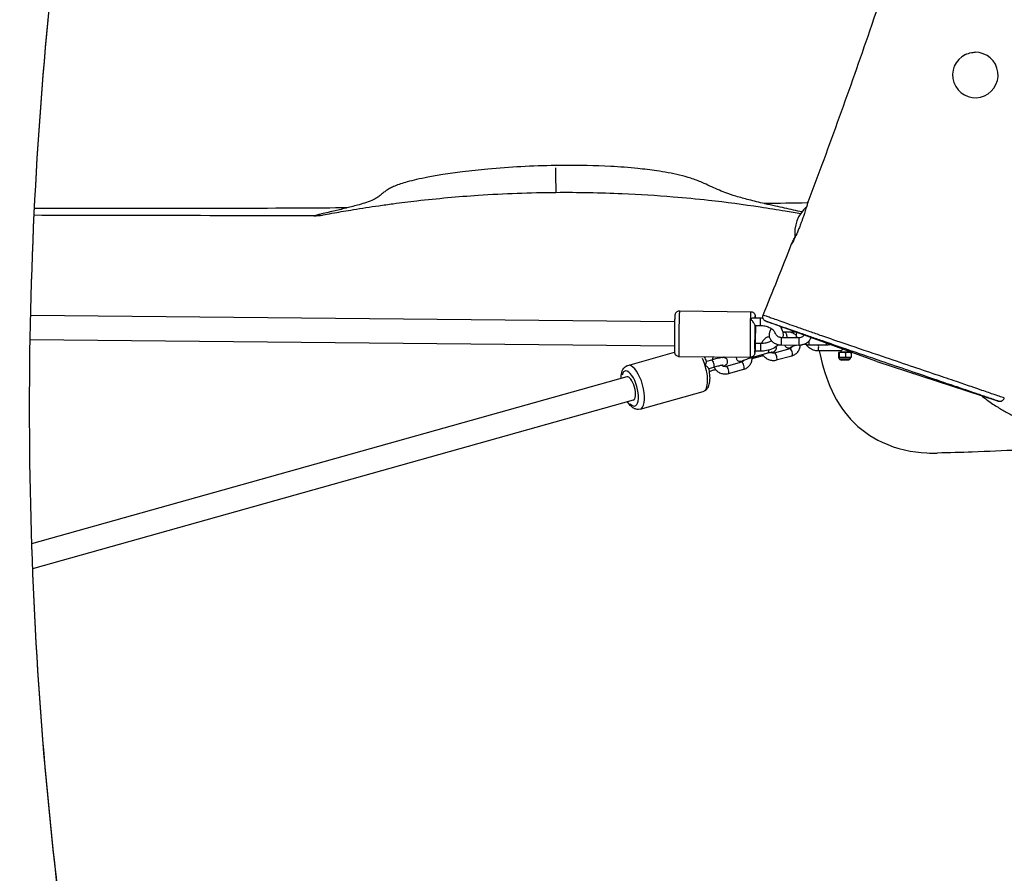
# Model space of a CAD drawing. Units: millimetres. Extents: x 2195 to 13794, y 5485 to 19127.
# Drawn here: x 6620 to 7269, y 12645 to 13208 of the extents above; entities that cross this region are included whole.
import ezdxf

# ---------------------------------------------------------------- set-up
doc = ezdxf.new("R2010")
doc.units = ezdxf.units.MM
doc.header["$LTSCALE"] = 75
doc.layers.add('MV_Toestellen', color=4, linetype='Continuous')
doc.layers.add('SW_Toestellen', color=2, linetype='Continuous')

msp = doc.modelspace()

# ---------------------------------------------------------------- linework, layer by layer
at = {"layer": 'MV_Toestellen'}
for centre, major_axis, start_param, end_param in [((7854.48, 12975.27), (0, 1735.81), 1.344555, 1.436391), ((7984.08, 12950.9), (0, -1920.73), 4.577984, 4.88341), ((7981.96, 12950.9), (0, 1917.73), 1.436391, 1.741817)]:
    msp.add_ellipse(centre, major_axis=major_axis, ratio=0.707107, start_param=start_param, end_param=end_param, dxfattribs=at)
at = {"layer": 'SW_Toestellen'}
for p, q in [((6638.15, 13207.89), (6638.17, 13208.25)), ((6626.64, 13013.26), (7051.87, 13009.03)), ((7055.09, 13016), (7102.08, 13015.53)), ((7103.79, 13011.51), (7108.38, 13011.46)), ((7104.83, 13006.5), (7108.33, 13006.46)), ((7185.23, 12982.66), (7112.07, 13009.29)), ((7114.2, 12999.19), (7114.28, 12999.22)), ((7122.34, 12998.61), (7133.84, 12998.5)), ((7132.22, 13001.95), (7123.24, 13002.04)), ((7123.3, 13001.75), (7124.31, 13002.03)), ((7137.14, 13000.14), (7137.17, 13000.15)), ((6626.32, 12997.26), (7051.71, 12993.03)), ((7108.53, 12994.48), (7105.03, 12994.51)), ((7127.81, 12991.11), (7117.63, 12988.25)), ((7122.29, 12993.61), (7133.79, 12993.5)), ((7136.3, 12993.78), (7134.63, 12993.32)), ((7137.58, 12994.14), (7136.95, 12993.97)), ((7140.38, 12993.75), (7151.88, 12993.63)), ((7021, 12980.08), (7051.82, 12988.72)), ((7054.79, 12986), (7101.78, 12985.54)), ((7083.77, 12985.46), (7084.63, 12985.71)), ((7109.51, 12986.27), (7102.85, 12984.4)), ((7103.43, 12985.49), (7113.61, 12988.35)), ((7108.48, 12989.48), (7104.91, 12989.51)), ((7129.16, 12986.29), (7118.98, 12983.44)), ((7161.67, 12989.66), (7146.73, 12989.66)), ((7159.98, 12988.28), (7159.99, 12985.45)), ((7160.28, 12985.15), (7160.14, 12985.22)), ((7160.27, 12988.66), (7160.17, 12988.61)), ((7160.38, 12988.38), (7160.39, 12985.55)), ((7161.66, 12989.66), (7161.67, 12988.72)), ((7164.57, 12988.43), (7164.58, 12985.6)), ((7166.67, 12989.42), (7166.67, 12988.73)), ((7168.06, 12988.67), (7168.2, 12988.61)), ((7168.07, 12985.17), (7168.17, 12985.22)), ((7168.35, 12988.38), (7168.36, 12985.55)), ((7076.2, 12983.59), (7072.98, 12982.69)), ((7077.55, 12978.77), (7074.47, 12977.91)), ((7096.03, 12982.19), (7085.85, 12979.33)), ((7162.18, 12983.66), (7162.14, 12983.69)), ((7166.18, 12983.67), (7166.21, 12983.7)), ((7185.23, 12982.66), (7264.32, 12956.96)), ((7020.24, 12972.59), (6627.37, 12862.38)), ((7097.38, 12977.38), (7087.2, 12974.52)), ((7029.11, 12951.19), (7070.71, 12962.87)), ((7024.56, 12957.19), (6627.95, 12845.92))]:
    msp.add_line(p, q, dxfattribs=at)
for centre, radius, start, end in [((7250.34, 13171.76), 15, 115.60337, 90.67193), ((7154.32, 13067.34), 23.2, 131.63554, 187.17018), ((6813.89, 13108.81), 30, 269.91642, 280.69595)]:
    msp.add_arc(centre, radius, start, end, dxfattribs=at)
for centre, major_axis, ratio, start_param, end_param in [((7854.48, 12975.27), (0, 1735.81), 0.707107, 1.344555, 1.436391), ((7984.08, 12950.9), (0, -1920.73), 0.707107, 4.577984, 4.88341), ((7981.96, 12950.9), (0, 1917.73), 0.707107, 1.436391, 1.741817), ((6973.33, 13124.32), (0.22, -30), 0.008914, 5.192112, 6.22576), ((7054.94, 13001), (-0.15, -15), 0.017176, 3.298672, 6.126106), ((7101.93, 13000.54), (0.15, 15), 0.017176, 0.15708, 2.984513), ((7104.93, 13000.51), (0.12, 12), 0.017176, 5.911648, 6.654723), ((7108.36, 13008.96), (-0.02, -2.5), 0.017176, 3.298672, 6.126106), ((7104.93, 13000.51), (-0.12, -12), 0.017176, 4.302889, 6.769719), ((7104.93, 13000.51), (-0.08, -8), 0.017176, 3.865853, 8.700518), ((7104.86, 13009), (-0.02, -2.5), 0.017176, 5.836806, 6.283185), ((7104.93, 13000.51), (-0.12, -12), 0.017176, 1.100257, 2.041336), ((7122.54, 13004.55), (-0.02, -2.5), 0.017176, 4.353931, 4.836453), ((7114.87, 12996.79), (-0.68, 2.41), 0.393227, 6.197642, 6.278683), ((7122.32, 12996.11), (-0.02, -2.5), 0.017176, 3.298672, 6.126106), ((7125.05, 12999.64), (-0.68, 2.41), 0.393227, 4.237749, 5.905912), ((7133.82, 12996), (-0.02, -2.5), 0.017176, 3.298672, 6.126106), ((7105, 12992.01), (0.02, 2.5), 0.017176, 0, 2.094209), ((7108.5, 12991.98), (0.02, 2.5), 0.017176, 0.15708, 2.984513), ((7128.49, 12988.7), (-0.68, 2.41), 0.393227, 3.298672, 6.126106), ((7140.41, 12996.25), (-0.02, -2.5), 0.017176, 4.882541, 6.209467), ((7146.73, 12992.16), (0, -2.5), 0.087156, 0.111198, 2.112771), ((7151.9, 12996.13), (-0.02, -2.5), 0.017176, 5.321521, 6.232571), ((7066.66, 12977.31), (4.05, -14.44), 0.393227, 0.104493, 1.985366), ((7083.09, 12987.87), (0.68, -2.41), 0.393227, 0.017986, 0.341729), ((7102.75, 12987.9), (0.68, -2.41), 0.393227, 0.039131, 0.74349), ((7108.83, 12988.67), (0.68, -2.41), 0.393227, 0.040816, 0.775504), ((7112.93, 12990.75), (0.68, -2.41), 0.393227, 0.061436, 1.16728), ((7118.31, 12985.84), (-0.68, 2.41), 0.393227, 3.298672, 6.126106), ((7164.17, 12985.16), (3.9, 0.01), 0.022164, 6.263337, 9.444626), ((7164.17, 12988.66), (-3.9, -0.01), 0.022164, 3.189153, 6.235625), ((7164.16, 12992.16), (2.49, 2.5), 0.032593, 3.174111, 4.159313), ((7025.05, 12965.64), (4.05, -14.44), 0.393227, 0.15708, 2.984513), ((7076.87, 12981.18), (-0.68, 2.41), 0.393227, 3.298672, 6.126106), ((7086.53, 12976.93), (-0.68, 2.41), 0.393227, 3.298672, 6.126106), ((7096.71, 12979.78), (-0.68, 2.41), 0.393227, 3.298672, 6.126106), ((7164.18, 12983.66), (2.63, 0.01), 0.022164, 0.103611, 3.037981), ((7164.18, 12983.69), (-2.58, -0.01), 0.022164, 0.236246, 0.721576), ((7164.18, 12983.69), (2.58, 0.01), 0.022164, 5.56161, 6.04694), ((7022.4, 12964.89), (-3.24, 11.55), 0.393227, 2.54171, 6.883067), ((7022.4, 12964.89), (-2.16, 7.7), 0.393227, 3.141593, 6.283185)]:
    msp.add_ellipse(centre, major_axis=major_axis, ratio=ratio, start_param=start_param, end_param=end_param, dxfattribs=at)
msp.add_ellipse((7164.18, 12983.66), major_axis=(-2, 0), ratio=0.022164, dxfattribs=at)
for points, knots in [([(7139.93, 13088.15), (7147.1, 13106.82), (7153.99, 13125.36), (7167.49, 13162.87), (7174.15, 13181.91), (7188.57, 13223.59), (7196.32, 13246.28), (7216.35, 13305.13), (7228.6, 13341.32), (7263.41, 13444.02), (7286, 13510.51), (7350.57, 13699.3), (7393.01, 13821.43), (7454.6, 13998.89), (7473.65, 14054.41), (7492.5, 14110)], [0, 0, 0, 0, 6.027749, 6.027749, 12.087999, 12.087999, 19.277173, 19.277173, 30.738518, 30.738518, 51.810643, 51.810643, 90.611053, 90.611053, 108.223983, 108.223983, 108.223983, 108.223983]), ([(6973.17, 13112.02), (6965.6, 13111.9), (6958.03, 13111.64), (6943.16, 13110.84), (6935.86, 13110.31), (6922.97, 13109.13), (6917.36, 13108.53), (6907.46, 13107.28), (6903.15, 13106.68), (6895.57, 13105.48), (6892.29, 13104.92), (6886.49, 13103.81), (6883.98, 13103.29), (6879.44, 13102.25), (6877.42, 13101.75), (6873.92, 13100.78), (6872.44, 13100.34), (6869.68, 13099.43), (6868.39, 13098.96), (6866.16, 13098.04), (6865.21, 13097.61), (6863.38, 13096.66), (6862.48, 13096.13), (6860.89, 13095.02), (6860.19, 13094.48), (6858.81, 13093.31), (6858.12, 13092.7), (6856.74, 13091.61), (6856.05, 13091.13), (6854.67, 13090.29), (6853.98, 13089.92), (6851.67, 13088.79), (6850.06, 13088.18), (6846.86, 13087.08), (6845.27, 13086.6), (6840.93, 13085.37), (6838.22, 13084.68), (6835.58, 13084.04)], [-107.819972, -107.819972, -107.819972, -107.819972, -105.544184, -105.544184, -103.35027, -103.35027, -101.662643, -101.662643, -100.364469, -100.364469, -99.373169, -99.373169, -98.6124, -98.6124, -97.998953, -97.998953, -97.550021, -97.550021, -97.157254, -97.157254, -96.869763, -96.869763, -96.594546, -96.594546, -96.380446, -96.380446, -96.166345, -96.166345, -95.952243, -95.952243, -95.73814, -95.73814, -95.23107, -95.23107, -94.724, -94.724, -93.830093, -93.830093, -93.830093, -93.830093]), ([(7111.05, 13086.89), (7107.7, 13087.67), (7104.28, 13088.48), (7098, 13090.1), (7095.16, 13090.88), (7089.92, 13092.48), (7087.52, 13093.28), (7083.46, 13094.81), (7081.81, 13095.49), (7078.49, 13096.94), (7076.82, 13097.72), (7073.48, 13099.28), (7071.81, 13100.06), (7067.63, 13101.84), (7065.12, 13102.78), (7060.11, 13104.39), (7057.61, 13105.08), (7050.11, 13106.89), (7045.11, 13107.78), (7035.94, 13109.13), (7031.76, 13109.63), (7021.63, 13110.65), (7015.68, 13111.08), (6999.28, 13111.96), (6988.82, 13112.16), (6976.63, 13112.07), (6974.9, 13112.05), (6973.17, 13112.02)], [-49.281125, -49.281125, -49.281125, -49.281125, -48.193894, -48.193894, -47.311898, -47.311898, -46.580719, -46.580719, -46.080905, -46.080905, -45.58109, -45.58109, -45.081276, -45.081276, -44.330619, -44.330619, -43.579962, -43.579962, -42.078643, -42.078643, -40.821639, -40.821639, -39.032655, -39.032655, -35.889305, -35.889305, -35.369604, -35.369604, -35.369604, -35.369604]), ([(6819.46, 13079.33), (6819.46, 13079.33), (6820.19, 13079.47), (6821.31, 13079.68), (6822.84, 13079.96), (6825.04, 13080.37), (6827.48, 13080.81), (6831.16, 13081.46), (6835.41, 13082.2), (6839.88, 13082.93), (6845.19, 13083.8), (6850.84, 13084.68), (6856.64, 13085.52), (6859.73, 13085.96), (6862.87, 13086.4), (6866.03, 13086.82), (6871.26, 13087.51), (6876.52, 13088.16), (6881.78, 13088.76), (6895.23, 13090.3), (6908.74, 13091.52), (6922.28, 13092.42), (6939.34, 13093.56), (6956.44, 13094.2), (6973.54, 13094.32)], [90.384906, 90.384906, 90.384906, 90.384906, 91.153063, 91.153063, 91.153063, 92.198344, 92.198344, 92.198344, 93.774506, 93.774506, 93.774506, 95.648271, 95.648271, 95.648271, 96.645277, 96.645277, 96.645277, 98.295421, 98.295421, 98.295421, 102.509719, 102.509719, 102.509719, 107.819972, 107.819972, 107.819972, 107.819972]), ([(6973.54, 13094.32), (6988.13, 13094.43), (7002.72, 13094.16), (7017.29, 13093.53), (7028.55, 13093.04), (7039.79, 13092.34), (7051, 13091.41), (7058.75, 13090.77), (7066.5, 13090.02), (7074.19, 13089.18), (7085.88, 13087.9), (7097.44, 13086.38), (7108.33, 13084.74), (7114.08, 13083.88), (7119.63, 13082.98), (7124.8, 13082.1), (7128.47, 13081.48), (7131.95, 13080.86), (7135.07, 13080.29)], [35.369604, 35.369604, 35.369604, 35.369604, 39.897752, 39.897752, 39.897752, 43.394085, 43.394085, 43.394085, 45.810629, 45.810629, 45.810629, 49.484274, 49.484274, 49.484274, 51.421169, 51.421169, 51.421169, 52.79491, 52.79491, 52.79491, 52.79491]), ([(6835.58, 13084.04), (6825.46, 13083.97), (6815.35, 13083.91), (6746.55, 13083.52), (6687.87, 13083.52), (6629.18, 13083.75)], [0.16281674, 0.16281674, 0.16281674, 0.16281674, 0.17148963, 0.17148963, 0.22178866, 0.22178866, 0.22178866, 0.22178866]), ([(6835.58, 13084.04), (6835.31, 13083.97), (6835.03, 13083.9), (6832, 13083.16), (6829.33, 13082.54), (6825.2, 13081.57), (6823.65, 13081.2), (6820.56, 13080.46), (6819.06, 13080.1), (6816.73, 13079.53), (6815.83, 13079.31), (6814.35, 13078.94), (6813.86, 13078.81), (6813.85, 13078.81)], [-93.830093, -93.830093, -93.830093, -93.830093, -93.736842, -93.736842, -92.795329, -92.795329, -92.191276, -92.191276, -91.521747, -91.521747, -90.995481, -90.995481, -90.384906, -90.384906, -90.384906, -90.384906]), ([(7135.84, 13081.37), (7134.04, 13081.77), (7132.17, 13082.19), (7126.49, 13083.44), (7122.53, 13084.31), (7116.15, 13085.73), (7113.83, 13086.25), (7111.33, 13086.83), (7111.19, 13086.86), (7111.05, 13086.89)], [-52.160804, -52.160804, -52.160804, -52.160804, -51.458995, -51.458995, -50.089797, -50.089797, -49.326145, -49.326145, -49.281125, -49.281125, -49.281125, -49.281125]), ([(7139.93, 13088.15), (7139.93, 13088.15), (7139.92, 13088.11), (7139.84, 13087.82), (7139.68, 13087.3), (7139.22, 13085.75), (7138.93, 13084.77), (7138.27, 13082.63), (7137.92, 13081.53), (7137.24, 13079.46), (7136.92, 13078.53), (7136.44, 13077.14), (7136.29, 13076.71), (7136.02, 13075.96), (7135.91, 13075.64), (7135.68, 13075.02), (7135.57, 13074.73), (7135.32, 13074.05), (7135.18, 13073.66), (7134.67, 13072.34), (7134.31, 13071.41), (7133.27, 13068.85), (7132.6, 13067.3), (7131.32, 13064.46), (7130.72, 13063.22), (7129.75, 13061.31), (7129.39, 13060.66), (7129.04, 13060.08), (7129.02, 13060.11), (7129.3, 13060.75), (7129.58, 13061.33), (7130.32, 13062.87), (7130.76, 13063.77), (7131.25, 13064.82)], [-8.8649, -8.8649, -8.8649, -8.8649, -8.690717, -8.690717, -8.150388, -8.150388, -7.651042, -7.651042, -7.22932, -7.22932, -6.914864, -6.914864, -6.774044, -6.774044, -6.67115, -6.67115, -6.577436, -6.577436, -6.453229, -6.453229, -6.151898, -6.151898, -5.598819, -5.598819, -5.011995, -5.011995, -4.414985, -4.414985, -3.859137, -3.859137, -3.333056, -3.333056, -2.871069, -2.871069, -2.871069, -2.871069]), ([(7139.64, 13087.11), (7139.77, 13087.57), (7139.86, 13087.88), (7139.92, 13088.12), (7139.94, 13088.15), (7139.93, 13088.15)], [-9.4543882, -9.4543882, -9.4543882, -9.4543882, -9.0703721, -9.0703721, -8.8801725, -8.8801725, -8.8801725, -8.8801725]), ([(6813.85, 13078.81), (6780.52, 13078.86), (6747.19, 13078.91), (6685.56, 13079.02), (6657.26, 13079.08), (6628.96, 13079.15)], [0, 0, 0, 0, 10.000006, 10.000006, 18.491779, 18.491779, 18.491779, 18.491779]), ([(7254.39, 12960.19), (7255.4, 12959.32), (7256.33, 12958.59), (7258.57, 12956.89), (7259.83, 12956), (7262.24, 12954.37), (7263.38, 12953.64), (7266.7, 12951.57), (7268.76, 12950.38), (7273.01, 12948.03), (7275.17, 12946.91), (7279.29, 12944.87), (7281.25, 12943.95), (7287.8, 12941.03), (7291.88, 12939.47), (7298.46, 12937.31), (7301.05, 12936.64), (7304.5, 12936.05), (7305.65, 12935.98), (7307.22, 12936.19), (7307.69, 12936.45), (7307.97, 12937.1), (7308, 12937.36), (7307.87, 12938.2), (7307.57, 12938.87), (7306.74, 12940.21), (7306.32, 12940.81), (7305.28, 12942.16), (7304.66, 12942.92), (7303.31, 12944.46), (7302.63, 12945.23), (7301.21, 12946.77), (7300.5, 12947.52), (7299.13, 12948.97), (7298.5, 12949.63), (7297.22, 12950.98), (7296.58, 12951.66), (7295.33, 12953), (7294.74, 12953.64), (7293.53, 12954.99), (7292.92, 12955.68), (7291.73, 12957.08), (7291.17, 12957.74), (7289.97, 12959.25), (7289.32, 12960.08), (7288.01, 12961.89), (7287.37, 12962.8), (7285.86, 12965.18), (7284.95, 12966.71), (7283.27, 12970.19), (7282.54, 12971.95), (7281.16, 12976.09), (7280.59, 12978.49), (7279.74, 12983.53), (7279.52, 12986.16), (7279.36, 12990.68), (7279.38, 12992.62), (7279.59, 12998.14), (7279.91, 13001.26), (7280.67, 13007.1), (7281.12, 13009.74), (7282.04, 13014.59), (7282.51, 13016.78), (7283.75, 13022.09), (7284.52, 13024.99), (7285.29, 13027.65)], [18.351288, 18.351288, 18.351288, 18.351288, 19.091796, 19.091796, 20.232726, 20.232726, 21.373657, 21.373657, 23.655517, 23.655517, 26.306378, 26.306378, 28.957239, 28.957239, 35.612826, 35.612826, 41.659756, 41.659756, 46.131706, 46.131706, 50.371457, 50.371457, 52.550934, 52.550934, 56.391194, 56.391194, 58.973468, 58.973468, 61.602297, 61.602297, 63.779846, 63.779846, 65.548456, 65.548456, 66.840691, 66.840691, 67.939274, 67.939274, 68.793033, 68.793033, 69.524035, 69.524035, 70.076805, 70.076805, 70.602096, 70.602096, 71.01706, 71.01706, 71.477874, 71.477874, 71.825869, 71.825869, 72.245354, 72.245354, 72.733843, 72.733843, 73.1508, 73.1508, 74.017685, 74.017685, 74.964576, 74.964576, 75.911467, 75.911467, 77.414109, 77.414109, 77.414109, 77.414109]), ([(7055.09, 13016), (7054.77, 13016), (7054.45, 13015.95), (7053.86, 13015.77), (7053.61, 13015.64), (7053.14, 13015.33), (7052.96, 13015.15), (7052.62, 13014.77), (7052.51, 13014.6), (7052.32, 13014.25), (7052.27, 13014.11), (7052.18, 13013.88), (7052.16, 13013.8), (7052.12, 13013.63), (7052.1, 13013.57), (7052.07, 13013.4), (7052.06, 13013.33), (7052.02, 13012.98), (7052, 13012.77), (7051.98, 13012.32), (7051.97, 13012.15), (7051.95, 13011.79), (7051.95, 13011.59), (7051.93, 13011.16), (7051.92, 13010.92), (7051.9, 13010.43), (7051.9, 13010.17), (7051.86, 13008.99), (7051.84, 13007.94), (7051.79, 13005.64), (7051.77, 13004.4), (7051.74, 13001.86), (7051.73, 13000.55), (7051.71, 12997.99), (7051.7, 12996.75), (7051.7, 12994.43), (7051.7, 12993.37), (7051.72, 12991.52), (7051.73, 12990.75), (7051.76, 12989.5), (7051.73, 12989.3), (7051.85, 12988.54), (7051.86, 12988.47), (7051.9, 12988.28), (7051.93, 12988.16), (7052.06, 12987.81), (7052.13, 12987.63), (7052.41, 12987.22), (7052.51, 12987.08), (7052.76, 12986.81), (7052.9, 12986.69), (7053.33, 12986.38), (7053.69, 12986.19), (7054.34, 12986.03), (7054.56, 12986.01), (7054.79, 12986)], [0.746881, 0.746881, 0.746881, 0.746881, 0.752391, 0.752391, 0.758462, 0.758462, 0.766426, 0.766426, 0.778472, 0.778472, 0.795966, 0.795966, 0.815656, 0.815656, 0.841769, 0.841769, 0.891219, 0.891219, 1.092444, 1.092444, 1.191568, 1.191568, 1.292718, 1.292718, 1.394105, 1.394105, 1.493751, 1.493751, 1.820569, 1.820569, 2.143056, 2.143056, 2.464538, 2.464538, 2.785987, 2.785987, 3.108317, 3.108317, 3.434315, 3.434315, 3.786043, 3.786043, 3.816374, 3.816374, 3.84439, 3.84439, 3.863483, 3.863483, 3.870994, 3.870994, 3.876434, 3.876434, 3.884591, 3.884591, 3.888474, 3.888474, 3.888474, 3.888474]), ([(7101.84, 13010.73), (7101.84, 13010.73), (7101.85, 13010.73), (7102.08, 13010.9), (7102.32, 13011.04), (7102.79, 13011.28), (7103.02, 13011.37), (7103.43, 13011.48), (7103.61, 13011.51), (7103.79, 13011.51)], [-1.8010158, -1.8010158, -1.8010158, -1.8010158, -1.800201, -1.800201, -1.7020473, -1.7020473, -1.6040821, -1.6040821, -1.5201476, -1.5201476, -1.5201476, -1.5201476]), ([(7104.82, 13006.74), (7104.81, 13006.84), (7104.79, 13006.97), (7104.67, 13007.29), (7104.58, 13007.48), (7104.34, 13007.93), (7104.17, 13008.19), (7103.74, 13008.8), (7103.47, 13009.14), (7102.97, 13009.7), (7102.75, 13009.93), (7102.3, 13010.36), (7102.08, 13010.55), (7101.85, 13010.72), (7101.84, 13010.73), (7101.84, 13010.73)], [-0.5723345, -0.5723345, -0.5723345, -0.5723345, -0.502663, -0.502663, -0.4231728, -0.4231728, -0.3256897, -0.3256897, -0.1961188, -0.1961188, -0.0981537, -0.0981537, 0, 0, 0.0008149, 0.0008149, 0.0008149, 0.0008149]), ([(7102.08, 13015.53), (7102.4, 13015.53), (7102.72, 13015.47), (7103.3, 13015.28), (7103.55, 13015.14), (7104.02, 13014.82), (7104.19, 13014.64), (7104.53, 13014.26), (7104.63, 13014.08), (7104.82, 13013.73), (7104.86, 13013.59), (7104.94, 13013.36), (7104.96, 13013.27), (7105, 13013.11), (7105.02, 13013.04), (7105.05, 13012.87), (7105.05, 13012.8), (7105.09, 13012.45), (7105.1, 13012.24), (7105.12, 13011.8), (7105.12, 13011.66), (7105.12, 13011.5)], [5.5363039, 5.5363039, 5.5363039, 5.5363039, 5.5418131, 5.5418131, 5.5478849, 5.5478849, 5.5558483, 5.5558483, 5.5678947, 5.5678947, 5.5853884, 5.5853884, 5.6050781, 5.6050781, 5.6311914, 5.6311914, 5.6806419, 5.6806419, 5.8818663, 5.8818663, 5.9715529, 5.9715529, 5.9715529, 5.9715529]), ([(7112.07, 13009.29), (7112.06, 13009.29), (7112.06, 13009.29), (7112.04, 13009.3), (7112.03, 13009.3), (7112, 13009.31), (7111.98, 13009.32), (7111.94, 13009.34), (7111.92, 13009.35), (7111.88, 13009.36), (7111.85, 13009.37), (7111.8, 13009.4), (7111.78, 13009.41), (7111.71, 13009.44), (7111.66, 13009.47), (7111.52, 13009.55), (7111.44, 13009.59), (7111.19, 13009.78), (7111.08, 13009.86), (7110.81, 13010.14), (7110.68, 13010.28), (7110.44, 13010.66), (7110.35, 13010.83), (7110.15, 13011.35), (7110.05, 13011.76), (7110.09, 13012.58), (7110.16, 13012.92), (7110.29, 13013.24)], [-4.6975337, -4.6975337, -4.6975337, -4.6975337, -4.6581247, -4.6581247, -4.6187158, -4.6187158, -4.5793068, -4.5793068, -4.5596024, -4.5596024, -4.5428023, -4.5428023, -4.5351079, -4.5351079, -4.5238457, -4.5238457, -4.5145045, -4.5145045, -4.5095219, -4.5095219, -4.5062419, -4.5062419, -4.5044597, -4.5044597, -4.502045, -4.502045, -4.500489, -4.500489, -4.500489, -4.500489]), ([(7269.47, 12958.48), (7269.47, 12958.48), (7269.45, 12958.49), (7269.17, 12958.6), (7268.36, 12958.89), (7265.86, 12959.76), (7264.49, 12960.24), (7261.69, 12961.21), (7260.45, 12961.63), (7257.75, 12962.56), (7256.3, 12963.06), (7252.53, 12964.36), (7250.12, 12965.19), (7244.52, 12967.1), (7241.27, 12968.21), (7233.67, 12970.81), (7229.16, 12972.34), (7218.98, 12975.8), (7213.26, 12977.74), (7201.44, 12981.74), (7195.24, 12983.84), (7180.94, 12988.68), (7172.89, 12991.41), (7159.69, 12995.91), (7154.28, 12997.76), (7146.39, 13000.49), (7143.79, 13001.39), (7138.67, 13003.18), (7136.16, 13004.06), (7131.75, 13005.63), (7129.81, 13006.32), (7126.15, 13007.62), (7124.45, 13008.23), (7121.04, 13009.44), (7119.49, 13009.99), (7116.9, 13010.91), (7115.85, 13011.28), (7113.92, 13011.96), (7113.09, 13012.25), (7111.62, 13012.77), (7111.04, 13012.98), (7110.43, 13013.19), (7110.29, 13013.24), (7110.29, 13013.24)], [-24.094643, -24.094643, -24.094643, -24.094643, -23.837338, -23.837338, -22.620939, -22.620939, -21.762401, -21.762401, -21.205002, -21.205002, -20.647603, -20.647603, -19.859368, -19.859368, -18.926759, -18.926759, -17.735121, -17.735121, -16.307993, -16.307993, -14.771142, -14.771142, -12.74188, -12.74188, -11.302358, -11.302358, -10.582597, -10.582597, -9.862837, -9.862837, -9.28634, -9.28634, -8.709844, -8.709844, -7.965552, -7.965552, -7.198798, -7.198798, -6.298015, -6.298015, -5.259527, -5.259527, -4.500489, -4.500489, -4.500489, -4.500489]), ([(7105.17, 13006.5), (7105.17, 13006.42), (7105.17, 13006.33), (7105.17, 13005.11), (7105.16, 13003.87), (7105.15, 13001.33), (7105.13, 13000.02), (7105.1, 12997.46), (7105.08, 12996.22), (7105.06, 12994.88), (7105.05, 12994.69), (7105.05, 12994.51)], [6.587114, 6.587114, 6.587114, 6.587114, 6.609991, 6.609991, 6.932478, 6.932478, 7.25396, 7.25396, 7.57541, 7.57541, 7.627087, 7.627087, 7.627087, 7.627087]), ([(7108.33, 13006.46), (7109.39, 13006.45), (7110.45, 13006.34), (7112.46, 13005.9), (7113.41, 13005.59), (7115.09, 13004.81), (7115.82, 13004.36), (7117.02, 13003.37), (7117.48, 13002.84), (7118.03, 13001.96), (7118.18, 13001.61), (7118.28, 13001.27)], [6.283185, 6.283185, 6.283185, 6.283185, 6.57743, 6.57743, 6.870675, 6.870675, 7.161781, 7.161781, 7.456173, 7.456173, 7.661054, 7.661054, 7.661054, 7.661054]), ([(7112.07, 13009.29), (7112.12, 13009.27), (7112.25, 13009.23), (7112.78, 13009.04), (7113.35, 13008.85), (7114.79, 13008.36), (7115.61, 13008.09), (7117.49, 13007.45), (7118.5, 13007.11), (7120.97, 13006.27), (7122.42, 13005.77), (7125.56, 13004.69), (7127.13, 13004.15), (7130.54, 13002.96), (7132.38, 13002.32), (7136.61, 13000.84), (7139.05, 12999.99), (7144.03, 12998.25), (7146.58, 12997.37), (7154.32, 12994.68), (7159.63, 12992.84), (7172.55, 12988.39), (7180.42, 12985.69), (7194.34, 12980.93), (7200.37, 12978.88), (7211.83, 12974.97), (7217.37, 12973.08), (7227.2, 12969.74), (7231.54, 12968.26), (7238.85, 12965.78), (7241.96, 12964.72), (7247.31, 12962.9), (7249.61, 12962.11), (7253.19, 12960.89), (7254.57, 12960.42), (7257.13, 12959.54), (7258.3, 12959.14), (7260.95, 12958.22), (7262.26, 12957.77), (7264.63, 12956.94), (7265.4, 12956.66), (7265.72, 12956.53), (7265.7, 12956.53), (7265.4, 12956.62), (7264.96, 12956.75), (7264.32, 12956.96)], [4.697534, 4.697534, 4.697534, 4.697534, 5.259527, 5.259527, 6.298015, 6.298015, 7.198798, 7.198798, 7.965552, 7.965552, 8.709844, 8.709844, 9.28634, 9.28634, 9.862837, 9.862837, 10.582597, 10.582597, 11.302358, 11.302358, 12.74188, 12.74188, 14.771142, 14.771142, 16.307993, 16.307993, 17.735121, 17.735121, 18.926759, 18.926759, 19.859368, 19.859368, 20.647603, 20.647603, 21.205002, 21.205002, 21.762401, 21.762401, 22.620939, 22.620939, 23.837338, 23.837338, 24.4062, 24.4062, 25.295035, 25.295035, 25.295035, 25.295035]), ([(7115.79, 13004.33), (7115.7, 13004.23), (7115.61, 13004.13), (7115.05, 13003.43), (7114.67, 13002.74), (7114.23, 13001.33), (7114.14, 13000.63), (7114.23, 12999.27), (7114.4, 12998.61), (7114.96, 12997.35), (7115.35, 12996.77), (7116.36, 12995.68), (7116.98, 12995.2), (7118.4, 12994.39), (7119.22, 12994.08), (7120.79, 12993.71), (7121.54, 12993.62), (7122.29, 12993.61)], [4.142898, 4.142898, 4.142898, 4.142898, 4.196891, 4.196891, 4.506186, 4.506186, 4.780228, 4.780228, 5.044392, 5.044392, 5.325583, 5.325583, 5.640654, 5.640654, 5.984921, 5.984921, 6.283185, 6.283185, 6.283185, 6.283185]), ([(7121.39, 13005.89), (7122.07, 13005.04), (7122.6, 13004.09), (7123.33, 13001.99), (7123.49, 13000.82), (7123.38, 12999.31), (7123.33, 12998.95), (7123.25, 12998.6)], [7.3650436, 7.3650436, 7.3650436, 7.3650436, 7.6262994, 7.6262994, 7.9120724, 7.9120724, 7.9998759, 7.9998759, 7.9998759, 7.9998759]), ([(7109.2, 12994.48), (7109.21, 12994.52), (7109.22, 12994.55), (7109.53, 12995.38), (7109.96, 12996.13), (7111.03, 12997.42), (7111.66, 12997.97), (7112.94, 12998.75), (7113.56, 12999.01), (7114.2, 12999.19)], [5.3907923, 5.3907923, 5.3907923, 5.3907923, 5.4044108, 5.4044108, 5.7232969, 5.7232969, 6.033388, 6.033388, 6.2831853, 6.2831853, 6.2831853, 6.2831853]), ([(7119.56, 12999.59), (7119.53, 12999.62), (7119.5, 12999.65), (7119.27, 12999.87), (7119.06, 13000.07), (7118.68, 13000.51), (7118.52, 13000.73), (7118.35, 13001.07), (7118.31, 13001.17), (7118.28, 13001.27)], [0.1411089, 0.1411089, 0.1411089, 0.1411089, 0.1534196, 0.1534196, 0.2285082, 0.2285082, 0.3061905, 0.3061905, 0.3391864, 0.3391864, 0.3391864, 0.3391864]), ([(7119.56, 12999.59), (7119.63, 12999.52), (7119.71, 12999.45), (7119.98, 12999.24), (7120.2, 12999.11), (7120.71, 12998.89), (7121, 12998.79), (7121.62, 12998.66), (7121.95, 12998.62), (7122.3, 12998.61), (7122.32, 12998.61), (7122.34, 12998.61)], [5.3656698, 5.3656698, 5.3656698, 5.3656698, 5.4993491, 5.4993491, 5.7578946, 5.7578946, 6.0115592, 6.0115592, 6.267933, 6.267933, 6.2831853, 6.2831853, 6.2831853, 6.2831853]), ([(7128.65, 13001.99), (7128.85, 13001.93), (7129.04, 13001.86), (7130.04, 13001.47), (7130.79, 13001.03), (7131.69, 13000.29), (7131.92, 13000.08), (7132.14, 12999.86)], [6.8245426, 6.8245426, 6.8245426, 6.8245426, 6.9023378, 6.9023378, 7.2240557, 7.2240557, 7.3393313, 7.3393313, 7.3393313, 7.3393313]), ([(7131.52, 12998.52), (7131.78, 12998.6), (7132.05, 12998.69), (7132.32, 12998.77), (7132.33, 12998.77), (7132.33, 12998.77)], [9.0032171, 9.0032171, 9.0032171, 9.0032171, 9.1432658, 9.1432658, 9.1476301, 9.1476301, 9.1476301, 9.1476301]), ([(7132.4, 13001.89), (7132.37, 13001.82), (7132.35, 13001.75), (7132.15, 13001.07), (7132.09, 13000.41), (7132.19, 12999.33), (7132.28, 12998.91), (7132.42, 12998.51)], [7.6251151, 7.6251151, 7.6251151, 7.6251151, 7.6536669, 7.6536669, 7.9107616, 7.9107616, 8.080499, 8.080499, 8.080499, 8.080499]), ([(7133.79, 12993.5), (7134.69, 12993.49), (7135.6, 12993.6), (7137.33, 12994.05), (7138.16, 12994.39), (7139.63, 12995.3), (7140.29, 12995.86), (7141.28, 12997.09), (7141.64, 12997.74), (7141.88, 12998.44)], [6.283185, 6.283185, 6.283185, 6.283185, 6.640127, 6.640127, 6.995404, 6.995404, 7.338484, 7.338484, 7.631839, 7.631839, 7.631839, 7.631839]), ([(7133.84, 12998.5), (7134.18, 12998.49), (7134.52, 12998.52), (7135.16, 12998.64), (7135.46, 12998.73), (7136, 12998.95), (7136.24, 12999.07), (7136.62, 12999.34), (7136.78, 12999.48), (7137.01, 12999.75), (7137.08, 12999.88), (7137.15, 13000.05), (7137.16, 13000.1), (7137.17, 13000.15)], [0, 0, 0, 0, 0.258365, 0.258365, 0.515455, 0.515455, 0.76955, 0.76955, 1.025238, 1.025238, 1.30597, 1.30597, 1.484915, 1.484915, 1.484915, 1.484915]), ([(7120.53, 12993.78), (7120.47, 12993.72), (7120.41, 12993.66), (7119.36, 12992.67), (7118.18, 12991.88), (7115.54, 12990.61), (7114.04, 12990.13), (7111.18, 12989.58), (7109.83, 12989.46), (7108.48, 12989.48)], [8.4556113, 8.4556113, 8.4556113, 8.4556113, 8.4761807, 8.4761807, 8.7993153, 8.7993153, 9.1389071, 9.1389071, 9.424778, 9.424778, 9.424778, 9.424778]), ([(7115.75, 12996.34), (7115.26, 12996.03), (7114.71, 12995.74), (7113.27, 12995.14), (7112.32, 12994.87), (7110.42, 12994.54), (7109.47, 12994.47), (7108.53, 12994.48)], [8.6641389, 8.6641389, 8.6641389, 8.6641389, 8.8711168, 8.8711168, 9.1621692, 9.1621692, 9.424778, 9.424778, 9.424778, 9.424778]), ([(7118.71, 12992.3), (7118.72, 12992.27), (7118.73, 12992.24), (7118.83, 12991.95), (7118.87, 12991.68), (7118.87, 12991.16), (7118.82, 12990.91), (7118.69, 12990.46), (7118.59, 12990.26), (7118.38, 12989.91), (7118.27, 12989.77), (7118.04, 12989.53), (7117.94, 12989.45), (7117.71, 12989.27), (7117.6, 12989.2), (7117.2, 12988.95), (7116.94, 12988.83), (7116.41, 12988.59), (7116.16, 12988.49), (7115.89, 12988.38)], [4.3036483, 4.3036483, 4.3036483, 4.3036483, 4.3062843, 4.3062843, 4.3294341, 4.3294341, 4.3547447, 4.3547447, 4.3872298, 4.3872298, 4.4320046, 4.4320046, 4.4909397, 4.4909397, 4.5830355, 4.5830355, 4.8597708, 4.8597708, 5.0606636, 5.0606636, 5.0606636, 5.0606636]), ([(7128.89, 12991.76), (7128.59, 12991.69), (7128.32, 12991.64), (7127.71, 12991.54), (7127.51, 12991.46), (7126.76, 12991.53), (7126.66, 12991.54), (7126.36, 12991.61), (7126.13, 12991.66), (7125.57, 12991.97), (7125.29, 12992.17), (7124.87, 12992.71), (7124.72, 12992.98), (7124.59, 12993.38), (7124.56, 12993.48), (7124.54, 12993.59)], [6.7529977, 6.7529977, 6.7529977, 6.7529977, 6.9750526, 6.9750526, 7.282642, 7.282642, 7.3219364, 7.3219364, 7.3815462, 7.3815462, 7.4215171, 7.4215171, 7.447877, 7.447877, 7.457164, 7.457164, 7.457164, 7.457164]), ([(7129.37, 12992.48), (7129.32, 12992.35), (7129.25, 12992.23), (7129, 12991.85), (7128.79, 12991.63), (7128.33, 12991.3), (7128.08, 12991.18), (7127.81, 12991.11)], [8.6107849, 8.6107849, 8.6107849, 8.6107849, 8.75907, 8.75907, 9.103288, 9.103288, 9.424778, 9.424778, 9.424778, 9.424778]), ([(7128.47, 12992.09), (7128.47, 12992.09), (7128.47, 12992.09), (7128.49, 12992.1), (7128.54, 12992.13), (7128.71, 12992.21), (7128.87, 12992.28), (7129.31, 12992.46), (7129.62, 12992.58), (7130.38, 12992.87), (7130.83, 12993.03), (7131.63, 12993.3), (7131.95, 12993.41), (7132.27, 12993.51)], [1.477449, 1.477449, 1.477449, 1.477449, 1.507801, 1.507801, 1.635531, 1.635531, 1.83368, 1.83368, 2.096225, 2.096225, 2.391302, 2.391302, 2.578861, 2.578861, 2.578861, 2.578861]), ([(7134.64, 12993.53), (7134.64, 12993.5), (7134.64, 12993.48), (7134.6, 12992.59), (7134.43, 12991.72), (7133.83, 12990.1), (7133.4, 12989.36), (7132.33, 12988.06), (7131.7, 12987.51), (7130.42, 12986.74), (7129.81, 12986.47), (7129.16, 12986.29)], [8.210592, 8.210592, 8.210592, 8.210592, 8.21863, 8.21863, 8.546003, 8.546003, 8.86489, 8.86489, 9.174981, 9.174981, 9.424778, 9.424778, 9.424778, 9.424778]), ([(7137.51, 12994.16), (7137.7, 12994.11), (7137.89, 12994.06), (7138.84, 12993.84), (7139.61, 12993.75), (7140.38, 12993.75)], [9.0323527, 9.0323527, 9.0323527, 9.0323527, 9.1131282, 9.1131282, 9.424778, 9.424778, 9.424778, 9.424778]), ([(7146.73, 12989.66), (7145.66, 12989.66), (7144.6, 12989.83), (7142.58, 12990.5), (7141.63, 12991), (7139.92, 12992.27), (7139.17, 12993.05), (7138.56, 12993.92)], [3.1415927, 3.1415927, 3.1415927, 3.1415927, 3.4610931, 3.4610931, 3.7808564, 3.7808564, 4.1005321, 4.1005321, 4.1005321, 4.1005321]), ([(7072.99, 12982.67), (7072.55, 12983.76), (7072.07, 12984.8), (7071.52, 12985.79), (7071.51, 12985.81), (7071.49, 12985.84)], [8.0406333, 8.0406333, 8.0406333, 8.0406333, 8.3131393, 8.3131393, 8.3203921, 8.3203921, 8.3203921, 8.3203921]), ([(7084.01, 12979.51), (7084.41, 12979.69), (7084.75, 12979.86), (7085.33, 12980.19), (7085.56, 12980.32), (7085.99, 12980.69), (7086.11, 12980.81), (7086.38, 12981.15), (7086.56, 12981.38), (7086.78, 12982.03), (7086.86, 12982.36), (7086.83, 12983.02), (7086.77, 12983.34), (7086.54, 12983.89), (7086.39, 12984.13), (7086.04, 12984.53), (7085.85, 12984.69), (7085.46, 12984.94), (7085.27, 12985.02), (7084.9, 12985.16), (7084.74, 12985.19), (7084.35, 12985.25), (7084.17, 12985.26), (7083.41, 12985.26), (7082.92, 12985.18), (7081.38, 12984.91), (7080.26, 12984.66), (7078.1, 12984.11), (7077.17, 12983.86), (7076.2, 12983.59)], [7.751034, 7.751034, 7.751034, 7.751034, 7.94152, 7.94152, 8.0986, 8.0986, 8.151986, 8.151986, 8.205604, 8.205604, 8.239499, 8.239499, 8.265301, 8.265301, 8.289646, 8.289646, 8.317517, 8.317517, 8.35273, 8.35273, 8.399611, 8.399611, 8.479733, 8.479733, 8.765727, 8.765727, 9.164869, 9.164869, 9.424778, 9.424778, 9.424778, 9.424778]), ([(7077, 12983.81), (7077.08, 12984.45), (7077.23, 12985.07), (7077.47, 12985.71), (7077.48, 12985.74), (7077.5, 12985.78)], [5.1646429, 5.1646429, 5.1646429, 5.1646429, 5.4044108, 5.4044108, 5.4186326, 5.4186326, 5.4186326, 5.4186326]), ([(7097.11, 12982.84), (7096.81, 12982.78), (7096.54, 12982.72), (7095.93, 12982.62), (7095.73, 12982.54), (7094.98, 12982.62), (7094.88, 12982.63), (7094.58, 12982.69), (7094.35, 12982.75), (7093.79, 12983.06), (7093.51, 12983.25), (7093.09, 12983.79), (7092.94, 12984.06), (7092.75, 12984.62), (7092.71, 12984.89), (7092.71, 12985.32), (7092.73, 12985.48), (7092.76, 12985.63)], [6.7529977, 6.7529977, 6.7529977, 6.7529977, 6.9750526, 6.9750526, 7.282642, 7.282642, 7.3219364, 7.3219364, 7.3815462, 7.3815462, 7.4215171, 7.4215171, 7.447877, 7.447877, 7.4710267, 7.4710267, 7.4872511, 7.4872511, 7.4872511, 7.4872511]), ([(7096.69, 12983.17), (7096.69, 12983.17), (7096.69, 12983.17), (7096.71, 12983.18), (7096.76, 12983.21), (7096.93, 12983.29), (7097.09, 12983.36), (7097.53, 12983.55), (7097.84, 12983.67), (7098.6, 12983.95), (7099.05, 12984.11), (7100.04, 12984.45), (7100.58, 12984.63), (7101.67, 12984.97), (7102.23, 12985.14), (7102.98, 12985.36), (7103.21, 12985.43), (7103.43, 12985.49)], [7.760634, 7.760634, 7.760634, 7.760634, 7.790986, 7.790986, 7.918716, 7.918716, 8.116865, 8.116865, 8.37941, 8.37941, 8.674487, 8.674487, 8.981371, 8.981371, 9.29145, 9.29145, 9.424778, 9.424778, 9.424778, 9.424778]), ([(7102.85, 12985.32), (7102.86, 12985.06), (7102.87, 12984.8), (7102.82, 12983.67), (7102.65, 12982.8), (7102.05, 12981.19), (7101.62, 12980.44), (7100.55, 12979.15), (7099.92, 12978.6), (7098.64, 12977.82), (7098.02, 12977.56), (7097.38, 12977.38)], [1.838163, 1.838163, 1.838163, 1.838163, 1.935445, 1.935445, 2.262818, 2.262818, 2.581704, 2.581704, 2.891795, 2.891795, 3.141593, 3.141593, 3.141593, 3.141593]), ([(7104.95, 12990.69), (7104.94, 12990.28), (7104.92, 12989.93), (7104.9, 12989.45), (7104.9, 12989.3), (7104.88, 12989.02), (7104.87, 12988.9), (7104.86, 12988.66), (7104.85, 12988.56), (7104.83, 12988.34), (7104.82, 12988.24), (7104.78, 12988.01), (7104.76, 12987.94), (7104.72, 12987.75), (7104.69, 12987.64), (7104.55, 12987.29), (7104.48, 12987.11), (7104.19, 12986.7), (7104.09, 12986.57), (7103.82, 12986.3), (7103.69, 12986.18), (7103.25, 12985.88), (7102.89, 12985.7), (7102.23, 12985.56), (7102.01, 12985.53), (7101.78, 12985.54)], [8.05492, 8.05492, 8.05492, 8.05492, 8.2237371, 8.2237371, 8.3128482, 8.3128482, 8.4020258, 8.4020258, 8.4901281, 8.4901281, 8.5754659, 8.5754659, 8.6057965, 8.6057965, 8.6338123, 8.6338123, 8.6529051, 8.6529051, 8.6604169, 8.6604169, 8.6658561, 8.6658561, 8.6740133, 8.6740133, 8.6778965, 8.6778965, 8.6778965, 8.6778965]), ([(7118.98, 12983.44), (7118.2, 12983.22), (7117.37, 12983.13), (7115.73, 12983.22), (7114.9, 12983.4), (7113.32, 12984.02), (7112.58, 12984.46), (7111.23, 12985.56), (7110.63, 12986.22), (7110.07, 12987.08), (7110, 12987.19), (7109.93, 12987.31)], [3.141593, 3.141593, 3.141593, 3.141593, 3.447957, 3.447957, 3.760745, 3.760745, 4.082463, 4.082463, 4.411683, 4.411683, 4.463383, 4.463383, 4.463383, 4.463383]), ([(7113.61, 12988.35), (7114.1, 12988.48), (7114.57, 12988.61), (7115.35, 12988.8), (7115.67, 12988.87), (7116.01, 12988.94), (7116.09, 12988.95), (7116.21, 12988.97), (7116.24, 12988.98), (7116.27, 12988.98), (7116.28, 12988.98), (7116.28, 12988.98)], [3.1415927, 3.1415927, 3.1415927, 3.1415927, 3.4470467, 3.4470467, 3.7365684, 3.7365684, 3.8552428, 3.8552428, 3.9499734, 3.9499734, 3.9952706, 3.9952706, 3.9952706, 3.9952706]), ([(7117.63, 12988.25), (7117.31, 12988.16), (7116.97, 12988.14), (7116.3, 12988.23), (7115.98, 12988.33), (7115.51, 12988.56), (7115.36, 12988.66), (7115.21, 12988.77)], [3.1415927, 3.1415927, 3.1415927, 3.1415927, 3.5270435, 3.5270435, 3.8607688, 3.8607688, 4.0284411, 4.0284411, 4.0284411, 4.0284411]), ([(7147.36, 12989.66), (7148.79, 12982.65), (7151.01, 12974.26), (7157.97, 12957.82), (7162.5, 12950.61), (7174.27, 12937.71), (7181.42, 12932.82), (7198.55, 12924.85), (7208.62, 12922.81), (7220.65, 12922.18), (7222.99, 12922.15), (7225.26, 12922.2)], [51.356154, 51.356154, 51.356154, 51.356154, 53.439305, 53.439305, 55.653555, 55.653555, 58.216196, 58.216196, 61.546627, 61.546627, 62.365256, 62.365256, 62.365256, 62.365256]), ([(7160.27, 12985.15), (7160.28, 12985.14), (7160.29, 12985.13), (7160.31, 12985.11), (7160.32, 12985.09), (7160.34, 12985.07), (7160.35, 12985.05), (7160.37, 12985.01), (7160.38, 12985), (7160.39, 12984.96), (7160.4, 12984.93), (7160.41, 12984.91)], [0.632142142, 0.632142142, 0.632142142, 0.632142142, 0.63334304, 0.63334304, 0.634543937, 0.634543937, 0.635744834, 0.635744834, 0.636945732, 0.636945732, 0.638146629, 0.638146629, 0.638146629, 0.638146629]), ([(7160.41, 12984.91), (7160.41, 12984.91), (7160.41, 12984.92), (7160.46, 12984.93), (7160.67, 12984.95), (7161.31, 12984.97), (7161.72, 12984.98), (7162.74, 12984.99), (7163.36, 12985), (7164.56, 12985), (7165.13, 12985), (7166.24, 12984.99), (7166.76, 12984.99), (7167.59, 12984.96), (7167.87, 12984.95), (7167.94, 12984.93), (7167.94, 12984.93), (7167.94, 12984.93)], [0.638147, 0.638147, 0.638147, 0.638147, 0.672855, 0.672855, 0.887364, 0.887364, 1.082105, 1.082105, 1.297894, 1.297894, 1.493298, 1.493298, 1.713367, 1.713367, 1.961944, 1.961944, 2.000353, 2.000353, 2.000353, 2.000353]), ([(7161.55, 12983.66), (7161.42, 12983.71), (7161.28, 12983.78), (7161.01, 12983.96), (7160.88, 12984.08), (7160.64, 12984.36), (7160.54, 12984.53), (7160.45, 12984.78), (7160.42, 12984.85), (7160.41, 12984.91)], [0, 0, 0, 0, 0.0450109, 0.0450109, 0.0972495, 0.0972495, 0.1561392, 0.1561392, 0.1766141, 0.1766141, 0.1766141, 0.1766141]), ([(7167.94, 12984.93), (7167.89, 12984.73), (7167.81, 12984.54), (7167.59, 12984.21), (7167.45, 12984.07), (7167.14, 12983.83), (7166.97, 12983.73), (7166.8, 12983.67)], [0, 0, 0, 0, 0.0601196, 0.0601196, 0.1191473, 0.1191473, 0.1764032, 0.1764032, 0.1764032, 0.1764032]), ([(7167.94, 12984.93), (7167.95, 12984.95), (7167.95, 12984.97), (7167.97, 12985.01), (7167.98, 12985.03), (7168, 12985.06), (7168.01, 12985.08), (7168.03, 12985.11), (7168.03, 12985.12), (7168.05, 12985.15), (7168.06, 12985.16), (7168.07, 12985.17)], [2.000352774, 2.000352774, 2.000352774, 2.000352774, 2.001557906, 2.001557906, 2.002763038, 2.002763038, 2.003968171, 2.003968171, 2.005173303, 2.005173303, 2.006378435, 2.006378435, 2.006378435, 2.006378435]), ([(7016.47, 12971.54), (7016.49, 12972.55), (7016.57, 12973.52), (7017, 12975.81), (7017.43, 12977.09), (7018.86, 12978.93), (7019.64, 12979.58), (7020.73, 12980), (7020.87, 12980.04), (7021, 12980.08)], [2.2877078, 2.2877078, 2.2877078, 2.2877078, 2.5470119, 2.5470119, 2.936029, 2.936029, 3.1849148, 3.1849148, 3.2193296, 3.2193296, 3.2193296, 3.2193296]), ([(7070.71, 12962.87), (7071.38, 12963.05), (7072, 12963.39), (7073.11, 12964.29), (7073.56, 12964.87), (7074.44, 12966.38), (7074.75, 12967.37), (7075.22, 12969.78), (7075.29, 12971.27), (7075.13, 12974.31), (7074.92, 12975.84), (7074.55, 12977.58), (7074.5, 12977.79), (7074.45, 12977.99)], [6.205448, 6.205448, 6.205448, 6.205448, 6.374196, 6.374196, 6.571323, 6.571323, 6.868741, 6.868741, 7.2579, 7.2579, 7.618296, 7.618296, 7.666445, 7.666445, 7.666445, 7.666445]), ([(7072.01, 12980.02), (7072.01, 12980.02), (7072.01, 12980.02), (7072.25, 12980.52), (7072.46, 12981), (7072.75, 12981.75), (7072.85, 12982.04), (7072.96, 12982.43), (7072.99, 12982.56), (7072.99, 12982.65), (7072.99, 12982.66), (7072.99, 12982.67)], [-1.8432115, -1.8432115, -1.8432115, -1.8432115, -1.8422785, -1.8422785, -1.6671553, -1.6671553, -1.5288438, -1.5288438, -1.4252354, -1.4252354, -1.3989158, -1.3989158, -1.3989158, -1.3989158]), ([(7074.45, 12977.99), (7074.45, 12978.02), (7074.44, 12978.04), (7074.37, 12978.17), (7074.26, 12978.3), (7073.92, 12978.65), (7073.65, 12978.88), (7072.96, 12979.41), (7072.51, 12979.72), (7072.01, 12980.02), (7072.01, 12980.02), (7072.01, 12980.02)], [-0.4468476, -0.4468476, -0.4468476, -0.4468476, -0.4170431, -0.4170431, -0.3134347, -0.3134347, -0.1751231, -0.1751231, 0, 0, 0.000933, 0.000933, 0.000933, 0.000933]), ([(7083.99, 12980.26), (7083.99, 12980.26), (7083.99, 12980.26), (7083.99, 12980.26), (7083.91, 12980.26), (7083.61, 12980.23), (7083.31, 12980.18), (7082.41, 12980.01), (7081.73, 12979.86), (7080.09, 12979.46), (7079.09, 12979.2), (7077.86, 12978.86), (7077.7, 12978.82), (7077.55, 12978.77)], [8.4938226, 8.4938226, 8.4938226, 8.4938226, 8.4960223, 8.4960223, 8.6093627, 8.6093627, 8.8056492, 8.8056492, 9.0781223, 9.0781223, 9.3817206, 9.3817206, 9.424778, 9.424778, 9.424778, 9.424778]), ([(7087.2, 12974.52), (7086.42, 12974.3), (7085.59, 12974.21), (7083.95, 12974.3), (7083.12, 12974.48), (7081.54, 12975.1), (7080.79, 12975.54), (7079.45, 12976.64), (7078.85, 12977.31), (7078.19, 12978.31), (7078.03, 12978.59), (7077.89, 12978.87)], [3.141593, 3.141593, 3.141593, 3.141593, 3.447957, 3.447957, 3.760745, 3.760745, 4.082463, 4.082463, 4.411683, 4.411683, 4.530259, 4.530259, 4.530259, 4.530259]), ([(7083.58, 12979.74), (7083.55, 12979.77), (7083.5, 12979.79), (7083.33, 12979.89), (7083.16, 12979.98), (7082.98, 12980.11), (7082.97, 12980.11), (7082.97, 12980.11)], [0.8707031, 0.8707031, 0.8707031, 0.8707031, 0.9028503, 0.9028503, 0.9758151, 0.9758151, 0.9764891, 0.9764891, 0.9764891, 0.9764891]), ([(7085.85, 12979.33), (7085.53, 12979.25), (7085.19, 12979.22), (7084.52, 12979.31), (7084.19, 12979.41), (7083.78, 12979.62), (7083.68, 12979.68), (7083.58, 12979.74)], [3.1415927, 3.1415927, 3.1415927, 3.1415927, 3.5270435, 3.5270435, 3.8607688, 3.8607688, 3.9699608, 3.9699608, 3.9699608, 3.9699608]), ([(7097.59, 12983.57), (7097.53, 12983.44), (7097.47, 12983.32), (7097.22, 12982.94), (7097.01, 12982.72), (7096.55, 12982.38), (7096.3, 12982.27), (7096.03, 12982.19)], [2.3275996, 2.3275996, 2.3275996, 2.3275996, 2.4758847, 2.4758847, 2.8201027, 2.8201027, 3.1415927, 3.1415927, 3.1415927, 3.1415927]), ([(7166.8, 12983.67), (7166.78, 12983.66), (7166.77, 12983.66), (7166.68, 12983.65), (7166.54, 12983.64), (7166.2, 12983.63), (7166, 12983.62), (7165.56, 12983.62), (7165.31, 12983.61), (7164.79, 12983.61), (7164.51, 12983.6), (7163.95, 12983.6), (7163.67, 12983.6), (7163.14, 12983.61), (7162.88, 12983.61), (7162.43, 12983.62), (7162.23, 12983.62), (7161.9, 12983.63), (7161.77, 12983.63), (7161.62, 12983.64), (7161.58, 12983.65), (7161.55, 12983.66)], [0, 0, 0, 0, 0.0358316, 0.0358316, 0.1373634, 0.1373634, 0.2215039, 0.2215039, 0.3049748, 0.3049748, 0.3883775, 0.3883775, 0.4717605, 0.4717605, 0.5551426, 0.5551426, 0.6385417, 0.6385417, 0.7220061, 0.7220061, 0.7878148, 0.7878148, 0.7878148, 0.7878148]), ([(7166.78, 12983.67), (7166.78, 12983.67), (7166.78, 12983.67), (7166.78, 12983.67), (7166.77, 12983.67), (7166.74, 12983.68), (7166.7, 12983.68), (7166.55, 12983.69), (7166.43, 12983.7), (7166.1, 12983.71), (7165.9, 12983.71), (7165.44, 12983.72), (7165.19, 12983.72), (7164.66, 12983.72), (7164.37, 12983.72), (7163.82, 12983.72), (7163.54, 12983.72), (7163.02, 12983.71), (7162.77, 12983.71), (7162.33, 12983.7), (7162.14, 12983.7), (7161.84, 12983.68), (7161.72, 12983.68), (7161.62, 12983.67), (7161.6, 12983.67), (7161.58, 12983.66), (7161.58, 12983.66), (7161.58, 12983.66), (7161.58, 12983.66), (7161.58, 12983.66)], [0.015342, 0.015342, 0.015342, 0.015342, 0.016283, 0.016283, 0.0354052, 0.0354052, 0.0876987, 0.0876987, 0.1670737, 0.1670737, 0.2499984, 0.2499984, 0.3332111, 0.3332111, 0.4164836, 0.4164836, 0.4997715, 0.4997715, 0.5830579, 0.5830579, 0.6663232, 0.6663232, 0.7495067, 0.7495067, 0.7824231, 0.7824231, 0.7993195, 0.7993195, 0.8016131, 0.8016131, 0.8016131, 0.8016131]), ([(7074.83, 12976.13), (7075.35, 12976.3), (7075.87, 12976.47), (7077.2, 12976.92), (7078.01, 12977.19), (7078.78, 12977.46)], [6.8046464, 6.8046464, 6.8046464, 6.8046464, 6.9345659, 6.9345659, 7.1482797, 7.1482797, 7.1482797, 7.1482797]), ([(7264.32, 12956.96), (7264.5, 12956.9), (7264.66, 12956.85), (7264.95, 12956.76), (7265.08, 12956.72), (7265.32, 12956.64), (7265.42, 12956.61), (7265.61, 12956.55), (7265.69, 12956.53), (7265.85, 12956.49), (7265.9, 12956.47), (7266.09, 12956.44), (7266.15, 12956.43), (7266.29, 12956.41), (7266.34, 12956.41), (7266.48, 12956.4), (7266.59, 12956.39), (7266.91, 12956.41), (7267.1, 12956.41), (7267.56, 12956.54), (7267.72, 12956.6), (7268.05, 12956.76), (7268.21, 12956.85), (7268.64, 12957.16), (7268.93, 12957.44), (7269.29, 12958.02), (7269.4, 12958.24), (7269.47, 12958.48)], [-25.295035, -25.295035, -25.295035, -25.295035, -25.054957, -25.054957, -24.814878, -24.814878, -24.5748, -24.5748, -24.334722, -24.334722, -24.214682, -24.214682, -24.175406, -24.175406, -24.159991, -24.159991, -24.137583, -24.137583, -24.11959, -24.11959, -24.112224, -24.112224, -24.106843, -24.106843, -24.098769, -24.098769, -24.094643, -24.094643, -24.094643, -24.094643]), ([(7029.11, 12951.19), (7028.44, 12951.01), (7027.73, 12950.97), (7026.32, 12951.16), (7025.63, 12951.42), (7024.09, 12952.26), (7023.31, 12952.94), (7021.95, 12954.43), (7021.35, 12955.24), (7020.8, 12956.13)], [0.0777369, 0.0777369, 0.0777369, 0.0777369, 0.2464843, 0.2464843, 0.4436119, 0.4436119, 0.74103, 0.74103, 1.0093587, 1.0093587, 1.0093587, 1.0093587]), ([(7329.46, 12926.19), (7322.12, 12925.94), (7314.4, 12925.69), (7288.6, 12924.7), (7269.23, 12923.66), (7240.95, 12922.61), (7233.28, 12922.38), (7225.26, 12922.2)], [11.656675, 11.656675, 11.656675, 11.656675, 40.000169, 40.000169, 105.191681, 105.191681, 128.23728, 128.23728, 128.23728, 128.23728])]:
    msp.add_open_spline(points, degree=3, knots=knots, dxfattribs=at)
for points in [[(7243.86, 13185.29), (7245.1, 13185.88), (7246.42, 13186.31), (7247.78, 13186.54)], [(7247.78, 13186.54), (7248.57, 13186.68), (7249.37, 13186.75), (7250.17, 13186.76)], [(7139.69, 13087.31), (7130.14, 13087.17), (7120.6, 13087.03), (7111.05, 13086.89)], [(7110.29, 13013.24), (7116.64, 13028.89), (7122.92, 13044.59), (7129.1, 13060.29)], [(7108.38, 13011.46), (7108.98, 13011.46), (7109.57, 13011.43), (7110.17, 13011.37)], [(7137.14, 13000.16), (7137.14, 13000.15), (7137.15, 13000.13), (7137.16, 13000.1)], [(7151.88, 12993.63), (7152.72, 12993.62), (7153.55, 12993.71), (7154.36, 12993.9)], [(7083.18, 12985.21), (7083.36, 12985.32), (7083.56, 12985.41), (7083.77, 12985.46)], [(7104.95, 12990.69), (7104.95, 12990.71), (7104.95, 12990.74), (7104.95, 12990.76)], [(7110.44, 12986.54), (7110.12, 12986.44), (7109.81, 12986.35), (7109.51, 12986.27)]]:
    msp.add_open_spline(points, degree=3, dxfattribs=at)
for points, weights in [([(7160.38, 12988.38), (7160.18, 12988.87), (7159.98, 12988.28)], [1.04422863406, 1.20577136594, 1.04422863406]), ([(7159.99, 12985.45), (7160.19, 12984.96), (7160.39, 12985.55)], [1.04422863406, 1.20577136594, 1.04422863406]), ([(7164.57, 12988.43), (7162.48, 12988.94), (7160.38, 12988.38)], [1.04422863406, 1.20577136594, 1.04422863406]), ([(7160.39, 12985.55), (7162.48, 12985.04), (7164.58, 12985.6)], [1.04422863406, 1.20577136594, 1.04422863406]), ([(7168.35, 12988.38), (7166.46, 12988.94), (7164.57, 12988.43)], [1.04422863406, 1.20577136594, 1.04422863406]), ([(7164.58, 12985.6), (7166.47, 12985.04), (7168.36, 12985.55)], [1.04422863406, 1.20577136594, 1.04422863406]), ([(7168.36, 12985.55), (7168.26, 12985.26), (7168.17, 12985.22)], [1.04422863406, 1.11901138925, 1.12455598796]), ([(7168.2, 12988.61), (7168.27, 12988.58), (7168.35, 12988.38)], [1.11987020237, 1.10464463801, 1.04422863406])]:
    msp.add_rational_spline(points, weights, degree=2, dxfattribs=at)

doc.saveas('drawing.dxf')
